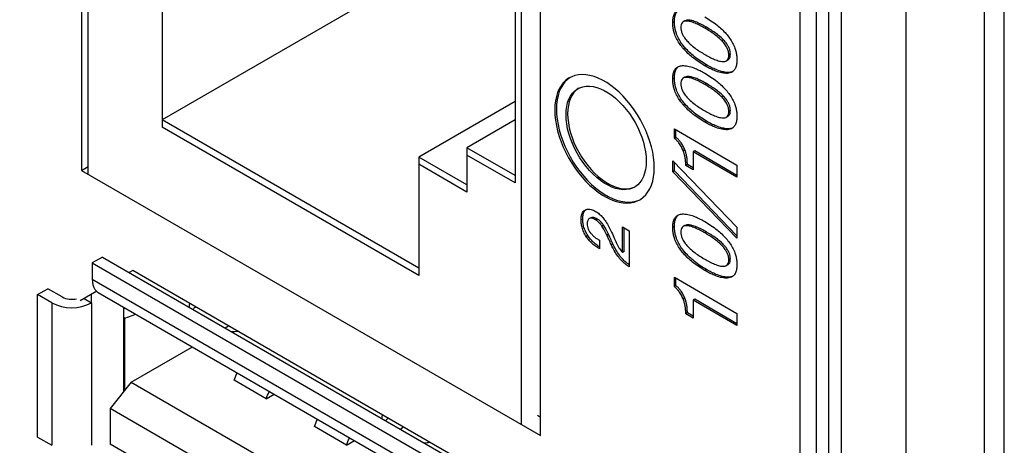
# Model space of a CAD drawing. Units: millimetres. Extents: x 17 to 410, y 7 to 290.
# Drawn here: x 310 to 331, y 61 to 71 of the extents above; entities that cross this region are included whole.
import ezdxf

# ---------------------------------------------------------------- set-up
doc = ezdxf.new("R2010")
doc.units = ezdxf.units.MM

msp = doc.modelspace()

# ---------------------------------------------------------------- linework, layer by layer
at = {"color": 7, "linetype": 'Continuous', "lineweight": 25}
for p, q in [((331.343, 50.257), (331.343, 127.124)), ((330.904, 49.645), (330.904, 126.511)), ((327.753, 47.921), (327.753, 126.237)), ((329.17, 126.235), (329.17, 47.919)), ((327.202, 50.023), (327.202, 124.9)), ((326.848, 49.819), (326.848, 124.696)), ((327.474, 49.782), (327.474, 124.728)), ((311.009, 93.421), (311.009, 67.455)), ((311.158, 67.373), (311.158, 93.335)), ((320.704, 61.862), (320.704, 87.824)), ((321.121, 61.618), (321.121, 87.584)), ((312.785, 79.181), (312.785, 68.566)), ((312.785, 79.021), (312.785, 68.406)), ((319.502, 72.444), (312.785, 68.566)), ((320.563, 71.425), (320.563, 67.342)), ((320.563, 71.264), (320.563, 67.182)), ((324.073, 70.725), (324.038, 70.705)), ((324.306, 70.746), (324.271, 70.726)), ((324.78, 70.607), (324.745, 70.586)), ((324.31, 70.153), (324.275, 70.133)), ((325.218, 69.867), (325.253, 69.887)), ((325.308, 70.012), (325.273, 69.992)), ((324.78, 69.78), (324.745, 69.759)), ((324.073, 69.485), (324.038, 69.465)), ((324.306, 69.506), (324.271, 69.486)), ((325.251, 69.61), (325.215, 69.59)), ((324.78, 69.366), (324.745, 69.346)), ((320.563, 68.974), (318.442, 67.75)), ((324.31, 68.913), (324.275, 68.892)), ((325.308, 68.772), (325.273, 68.752)), ((318.442, 65.3), (312.785, 68.566)), ((320.563, 68.566), (319.502, 67.954)), ((325.218, 68.626), (325.253, 68.647)), ((318.442, 65.14), (312.785, 68.406)), ((324.074, 68.369), (325.452, 67.573)), ((324.074, 68.162), (324.074, 68.369)), ((324.109, 68.182), (324.109, 68.349)), ((324.78, 68.539), (324.745, 68.519)), ((325.251, 68.37), (325.215, 68.35)), ((324.109, 68.182), (324.074, 68.162)), ((319.502, 67.954), (319.502, 67.138)), ((320.563, 67.342), (319.502, 67.954)), ((324.303, 67.91), (324.268, 67.889)), ((318.442, 67.75), (318.442, 65.3)), ((319.502, 67.138), (318.442, 67.75)), ((319.502, 67.794), (319.502, 66.977)), ((320.563, 67.182), (319.502, 67.794)), ((324.521, 67.883), (324.485, 67.863)), ((324.485, 67.863), (324.485, 67.47)), ((325.452, 67.305), (324.485, 67.863)), ((325.452, 67.345), (324.521, 67.883)), ((311.009, 67.455), (311.158, 67.541)), ((318.442, 67.59), (318.442, 65.14)), ((319.502, 66.977), (318.442, 67.59)), ((324.038, 67.422), (324.038, 67.666)), ((324.038, 67.666), (325.452, 66.205)), ((324.073, 67.442), (324.073, 67.63)), ((324.36, 67.583), (324.324, 67.563)), ((324.485, 67.47), (324.324, 67.563)), ((324.485, 67.511), (324.36, 67.583)), ((325.452, 67.573), (325.452, 67.305)), ((311.009, 67.455), (321.121, 61.618)), ((324.073, 67.442), (324.038, 67.422)), ((325.452, 65.961), (324.038, 67.422)), ((325.452, 66.018), (324.073, 67.442)), ((322.054, 66.384), (322.018, 66.364)), ((322.233, 66.413), (322.197, 66.393)), ((322.252, 66.42), (322.217, 66.4)), ((322.252, 66.42), (322.233, 66.413)), ((322.373, 66.388), (322.338, 66.367)), ((322.514, 66.249), (322.479, 66.228)), ((322.931, 66.211), (323.079, 66.126)), ((322.931, 65.65), (322.931, 66.211)), ((322.966, 65.67), (322.966, 66.191)), ((324.073, 66.219), (324.038, 66.198)), ((324.306, 66.24), (324.271, 66.22)), ((325.452, 66.205), (325.452, 65.961)), ((322.168, 66.02), (322.133, 66)), ((322.622, 66.052), (322.586, 66.032)), ((323.079, 66.126), (323.079, 65.335)), ((324.78, 66.1), (324.745, 66.08)), ((322.422, 65.916), (322.422, 65.73)), ((322.717, 65.84), (322.682, 65.819)), ((311.474, 65.547), (311.249, 65.417)), ((311.474, 65.547), (319.403, 60.969)), ((322.966, 65.67), (322.931, 65.65)), ((324.31, 65.647), (324.275, 65.626)), ((311.249, 65.417), (311.249, 65.054)), ((311.249, 65.417), (319.178, 60.84)), ((325.218, 65.36), (325.253, 65.381)), ((325.308, 65.506), (325.273, 65.485)), ((312.141, 65.251), (312.064, 65.206)), ((312.141, 65.251), (312.064, 65.206)), ((320.272, 60.556), (312.141, 65.251)), ((324.074, 65.103), (325.452, 64.307)), ((324.074, 64.896), (324.074, 65.103)), ((324.109, 64.916), (324.109, 65.082)), ((324.78, 65.273), (324.745, 65.253)), ((325.251, 65.104), (325.215, 65.083)), ((319.178, 60.476), (311.249, 65.054)), ((324.109, 64.916), (324.074, 64.896)), ((310.043, 64.721), (310.268, 64.851)), ((310.358, 64.539), (310.043, 64.721)), ((310.043, 61.585), (310.043, 64.721)), ((310.583, 64.669), (310.268, 64.851)), ((311.349, 64.793), (310.984, 64.583)), ((311.235, 64.539), (311.235, 64.727)), ((311.377, 64.77), (319.308, 60.192)), ((310.358, 64.539), (310.358, 61.404)), ((311.072, 64.633), (311.235, 64.539)), ((311.235, 64.539), (311.235, 61.404)), ((311.942, 64.196), (311.942, 64.444)), ((324.303, 64.643), (324.268, 64.623)), ((324.521, 64.617), (324.485, 64.596)), ((324.485, 64.596), (324.485, 64.204)), ((325.452, 64.038), (324.485, 64.596)), ((325.452, 64.079), (324.521, 64.617)), ((311.942, 64.411), (311.977, 64.424)), ((311.966, 64.204), (312.206, 64.292)), ((324.36, 64.317), (324.324, 64.297)), ((324.485, 64.204), (324.324, 64.297)), ((324.485, 64.244), (324.36, 64.317)), ((325.452, 64.307), (325.452, 64.038)), ((311.948, 64.198), (311.942, 64.196)), ((311.962, 64.202), (311.948, 64.198)), ((311.966, 64.204), (311.962, 64.202)), ((314.177, 63.987), (314.253, 64.031)), ((312.108, 62.792), (313.456, 63.57)), ((312.108, 62.792), (311.643, 62.214)), ((312.108, 62.792), (319.888, 58.301)), ((315.083, 62.428), (314.376, 62.836)), ((315.083, 62.428), (315.259, 62.529)), ((319.492, 57.682), (311.643, 62.214)), ((311.643, 62.214), (311.643, 61.43)), ((321.055, 62.064), (321.121, 62.026)), ((316.85, 61.407), (316.143, 61.815)), ((318.042, 61.756), (318.098, 61.811)), ((310.043, 61.585), (310.358, 61.404)), ((319.492, 56.899), (311.643, 61.43)), ((316.85, 61.407), (317.026, 61.509))]:
    msp.add_line(p, q, dxfattribs=at)
at = {"color": 8, "linetype": 'Continuous', "lineweight": 25}
for p, q in [((311.966, 64.204), (311.942, 64.221)), ((311.942, 62.586), (311.942, 64.196)), ((311.966, 62.616), (311.966, 64.204))]:
    msp.add_line(p, q, dxfattribs=at)
at = {"color": 7, "linetype": 'Continuous', "lineweight": 25, "flags": 128}
for points in [[(323.631, 67.518), (323.627, 67.627), (323.615, 67.741), (323.596, 67.857), (323.568, 67.975), (323.534, 68.095), (323.492, 68.215), (323.443, 68.335), (323.388, 68.453), (323.326, 68.569), (323.259, 68.682), (323.187, 68.792), (323.11, 68.896), (323.028, 68.996), (322.944, 69.089), (322.856, 69.175), (322.766, 69.254), (322.674, 69.325), (322.582, 69.388), (322.489, 69.442), (322.396, 69.486), (322.304, 69.521), (322.214, 69.546), (322.126, 69.561), (322.042, 69.565), (321.96, 69.56), (321.883, 69.544), (321.811, 69.518), (321.744, 69.483), (321.682, 69.438), (321.627, 69.383), (321.578, 69.32), (321.536, 69.248), (321.502, 69.168), (321.474, 69.081), (321.455, 68.988), (321.443, 68.888), (321.439, 68.783), (321.443, 68.673), (321.455, 68.56), (321.474, 68.444), (321.502, 68.325), (321.536, 68.205), (321.578, 68.085), (321.627, 67.966), (321.682, 67.847), (321.744, 67.731), (321.811, 67.618), (321.883, 67.509), (321.96, 67.404), (322.042, 67.305), (322.126, 67.212), (322.214, 67.125), (322.304, 67.046), (322.396, 66.975), (322.489, 66.913), (322.582, 66.859), (322.674, 66.814), (322.766, 66.78), (322.856, 66.755), (322.944, 66.74), (323.028, 66.735), (323.11, 66.741), (323.187, 66.756), (323.259, 66.782), (323.326, 66.818), (323.388, 66.863), (323.443, 66.917), (323.492, 66.981), (323.534, 67.052), (323.568, 67.132), (323.596, 67.219), (323.615, 67.313), (323.627, 67.412), (323.631, 67.518)], [(321.778, 69.502), (321.718, 69.458), (321.662, 69.404), (321.614, 69.34), (321.572, 69.269), (321.537, 69.189), (321.51, 69.102), (321.49, 69.008), (321.478, 68.908), (321.474, 68.803), (321.478, 68.694), (321.49, 68.58), (321.51, 68.464), (321.537, 68.346), (321.572, 68.226), (321.614, 68.106), (321.662, 67.986), (321.718, 67.868), (321.779, 67.752), (321.846, 67.639), (321.919, 67.529), (321.996, 67.425), (322.077, 67.325), (322.162, 67.232), (322.249, 67.146), (322.34, 67.067), (322.431, 66.996), (322.524, 66.933), (322.617, 66.879), (322.71, 66.835), (322.801, 66.8), (322.891, 66.775), (322.979, 66.76), (323.064, 66.756), (323.145, 66.761), (323.222, 66.777), (323.295, 66.803), (323.327, 66.818)], [(323.454, 67.66), (323.45, 67.566), (323.438, 67.476), (323.418, 67.394), (323.391, 67.318), (323.356, 67.249), (323.314, 67.19), (323.265, 67.139), (323.21, 67.097), (323.149, 67.065), (323.083, 67.043), (323.012, 67.032), (322.938, 67.03), (322.86, 67.039), (322.779, 67.058), (322.696, 67.088), (322.612, 67.127), (322.528, 67.175), (322.445, 67.233), (322.362, 67.299), (322.281, 67.373), (322.203, 67.454), (322.128, 67.542), (322.058, 67.635), (321.992, 67.733), (321.931, 67.836), (321.876, 67.941), (321.827, 68.048), (321.785, 68.156), (321.75, 68.265), (321.722, 68.373), (321.703, 68.479), (321.691, 68.582), (321.687, 68.681), (321.691, 68.776), (321.703, 68.865), (321.722, 68.948), (321.75, 69.024), (321.785, 69.092), (321.827, 69.152), (321.876, 69.203), (321.931, 69.244), (321.992, 69.276), (322.058, 69.298), (322.128, 69.31), (322.203, 69.311), (322.281, 69.302), (322.362, 69.283), (322.445, 69.254), (322.528, 69.214), (322.612, 69.166), (322.696, 69.108), (322.779, 69.042), (322.86, 68.968), (322.938, 68.887), (323.012, 68.799), (323.083, 68.706), (323.149, 68.608), (323.21, 68.506), (323.265, 68.401), (323.314, 68.293), (323.356, 68.185), (323.391, 68.076), (323.418, 67.969), (323.438, 67.863), (323.45, 67.76), (323.454, 67.66)], [(321.963, 69.263), (321.911, 69.223), (321.862, 69.172), (321.82, 69.112), (321.785, 69.044), (321.758, 68.968), (321.738, 68.885), (321.726, 68.796), (321.722, 68.701), (321.726, 68.602), (321.738, 68.499), (321.758, 68.393), (321.785, 68.285), (321.82, 68.177), (321.862, 68.068), (321.911, 67.961), (321.966, 67.856), (322.027, 67.754), (322.093, 67.656), (322.164, 67.562), (322.239, 67.475), (322.317, 67.393), (322.397, 67.319), (322.48, 67.253), (322.564, 67.196), (322.648, 67.147), (322.732, 67.108), (322.814, 67.079), (322.895, 67.06), (322.973, 67.051), (323.048, 67.052), (323.118, 67.064), (323.185, 67.086), (323.213, 67.099)]]:
    msp.add_lwpolyline(points, dxfattribs=at)
at = {"color": 7, "linetype": 'Continuous', "lineweight": 25}
for centre, radius, start, end in [((310.797, 65.084), 0.467, 242.7011, 283.1207), ((310.796, 65.381), 0.949, 242.4914, 297.5086)]:
    msp.add_arc(centre, radius, start, end, dxfattribs=at)
for points, knots in [([(324.038, 70.705), (324.039, 70.738), (324.042, 70.805), (324.067, 70.889), (324.113, 70.957), (324.184, 70.998), (324.244, 71.002), (324.275, 71.004)], [0, 0, 0, 0, 0.186791, 0.373503, 0.560119, 0.779938, 1, 1, 1, 1]), ([(324.073, 70.725), (324.075, 70.759), (324.077, 70.825), (324.102, 70.909), (324.139, 70.968), (324.174, 70.985), (324.187, 70.992)], [0, 0, 0, 0, 0.276506, 0.552896, 0.829143, 1, 1, 1, 1]), ([(324.31, 70.153), (324.284, 70.184), (324.232, 70.247), (324.166, 70.353), (324.119, 70.459), (324.091, 70.557), (324.076, 70.644), (324.074, 70.698), (324.073, 70.725)], [0, 0, 0, 0, 0.186715, 0.373293, 0.559809, 0.706498, 0.853232, 1, 1, 1, 1]), ([(324.745, 70.586), (324.709, 70.606), (324.637, 70.647), (324.529, 70.697), (324.432, 70.732), (324.347, 70.746), (324.285, 70.738), (324.243, 70.707), (324.221, 70.662), (324.218, 70.622), (324.217, 70.602)], [0, 0, 0, 0, 0.166869, 0.333719, 0.5005, 0.625535, 0.750364, 0.833602, 0.916779, 1, 1, 1, 1]), ([(324.78, 70.607), (324.744, 70.627), (324.672, 70.667), (324.565, 70.718), (324.467, 70.753), (324.383, 70.765), (324.33, 70.763), (324.31, 70.747), (324.306, 70.746)], [0, 0, 0, 0, 0.216567, 0.433109, 0.649563, 0.811837, 0.973843, 1, 1, 1, 1]), ([(324.745, 70.834), (324.79, 70.807), (324.88, 70.753), (325.005, 70.662), (325.118, 70.566), (325.183, 70.496), (325.215, 70.461)], [0, 0, 0, 0, 0.28007, 0.560075, 0.780062, 1, 1, 1, 1]), ([(324.275, 70.133), (324.249, 70.164), (324.197, 70.226), (324.131, 70.333), (324.083, 70.439), (324.055, 70.536), (324.04, 70.623), (324.039, 70.678), (324.038, 70.705)], [0, 0, 0, 0, 0.186715, 0.373293, 0.559809, 0.706498, 0.853232, 1, 1, 1, 1]), ([(324.217, 70.602), (324.218, 70.58), (324.221, 70.537), (324.243, 70.466), (324.285, 70.387), (324.347, 70.307), (324.432, 70.223), (324.529, 70.145), (324.637, 70.071), (324.709, 70.029), (324.745, 70.007)], [0, 0, 0, 0, 0.083223, 0.166421, 0.249673, 0.374491, 0.499536, 0.666304, 0.833142, 1, 1, 1, 1]), ([(325.273, 69.992), (325.272, 70.013), (325.27, 70.056), (325.247, 70.127), (325.205, 70.207), (325.143, 70.287), (325.058, 70.37), (324.961, 70.448), (324.853, 70.522), (324.781, 70.565), (324.745, 70.586)], [0, 0, 0, 0, 0.083257, 0.166443, 0.249689, 0.374498, 0.499528, 0.666303, 0.833142, 1, 1, 1, 1]), ([(325.308, 70.012), (325.307, 70.034), (325.305, 70.077), (325.282, 70.148), (325.241, 70.227), (325.178, 70.307), (325.093, 70.391), (324.996, 70.469), (324.888, 70.543), (324.816, 70.585), (324.78, 70.607)], [0, 0, 0, 0, 0.083257, 0.166443, 0.249689, 0.374498, 0.499528, 0.666303, 0.833142, 1, 1, 1, 1]), ([(325.215, 70.461), (325.241, 70.43), (325.293, 70.367), (325.359, 70.26), (325.406, 70.155), (325.435, 70.057), (325.45, 69.97), (325.451, 69.916), (325.452, 69.889)], [0, 0, 0, 0, 0.186719, 0.373303, 0.5598, 0.706492, 0.853229, 1, 1, 1, 1]), ([(324.745, 69.759), (324.7, 69.786), (324.61, 69.84), (324.485, 69.932), (324.372, 70.028), (324.307, 70.098), (324.275, 70.133)], [0, 0, 0, 0, 0.28007, 0.560075, 0.780062, 1, 1, 1, 1]), ([(324.78, 69.78), (324.735, 69.807), (324.645, 69.861), (324.521, 69.952), (324.408, 70.048), (324.343, 70.118), (324.31, 70.153)], [0, 0, 0, 0, 0.28007, 0.560075, 0.780062, 1, 1, 1, 1]), ([(324.745, 70.007), (324.781, 69.987), (324.853, 69.947), (324.961, 69.896), (325.049, 69.865), (325.118, 69.852), (325.166, 69.85), (325.211, 69.86), (325.247, 69.887), (325.27, 69.931), (325.272, 69.972), (325.273, 69.992)], [0, 0, 0, 0, 0.166802, 0.333585, 0.5003, 0.583698, 0.667042, 0.750344, 0.83358, 0.916764, 1, 1, 1, 1]), ([(325.452, 69.889), (325.451, 69.855), (325.448, 69.789), (325.423, 69.704), (325.383, 69.645), (325.331, 69.61), (325.277, 69.592), (325.236, 69.59), (325.215, 69.59)], [0, 0, 0, 0, 0.186667, 0.373254, 0.55977, 0.706469, 0.853215, 1, 1, 1, 1]), ([(325.253, 69.887), (325.262, 69.895), (325.284, 69.909), (325.305, 69.952), (325.307, 69.992), (325.308, 70.012)], [0, 0, 0, 0, 0.284576, 0.642175, 1, 1, 1, 1]), ([(324.038, 69.465), (324.039, 69.498), (324.042, 69.564), (324.067, 69.649), (324.113, 69.716), (324.184, 69.758), (324.244, 69.761), (324.275, 69.763)], [0, 0, 0, 0, 0.186791, 0.373503, 0.560119, 0.779938, 1, 1, 1, 1]), ([(324.073, 69.485), (324.075, 69.518), (324.077, 69.585), (324.102, 69.668), (324.139, 69.728), (324.174, 69.745), (324.187, 69.751)], [0, 0, 0, 0, 0.2765056, 0.5528959, 0.8291428, 1, 1, 1, 1]), ([(324.275, 69.763), (324.316, 69.759), (324.4, 69.751), (324.524, 69.706), (324.639, 69.653), (324.71, 69.614), (324.745, 69.594)], [0, 0, 0, 0, 0.279834, 0.559815, 0.779908, 1, 1, 1, 1]), ([(325.215, 69.59), (325.174, 69.594), (325.09, 69.602), (324.966, 69.647), (324.851, 69.7), (324.78, 69.739), (324.745, 69.759)], [0, 0, 0, 0, 0.279834, 0.559815, 0.779908, 1, 1, 1, 1]), ([(325.251, 69.61), (325.209, 69.614), (325.126, 69.622), (325.002, 69.667), (324.887, 69.72), (324.816, 69.76), (324.78, 69.78)], [0, 0, 0, 0, 0.279834, 0.559815, 0.779908, 1, 1, 1, 1]), ([(324.275, 68.892), (324.249, 68.924), (324.197, 68.986), (324.131, 69.093), (324.083, 69.198), (324.055, 69.296), (324.04, 69.383), (324.039, 69.437), (324.038, 69.465)], [0, 0, 0, 0, 0.186715, 0.373293, 0.559809, 0.706498, 0.853232, 1, 1, 1, 1]), ([(324.31, 68.913), (324.284, 68.944), (324.232, 69.006), (324.166, 69.113), (324.119, 69.219), (324.091, 69.316), (324.076, 69.404), (324.074, 69.458), (324.073, 69.485)], [0, 0, 0, 0, 0.186715, 0.373293, 0.559809, 0.706498, 0.853232, 1, 1, 1, 1]), ([(324.745, 69.346), (324.709, 69.366), (324.637, 69.406), (324.529, 69.457), (324.432, 69.491), (324.347, 69.506), (324.285, 69.498), (324.243, 69.467), (324.221, 69.421), (324.218, 69.381), (324.217, 69.361)], [0, 0, 0, 0, 0.166869, 0.333719, 0.5005, 0.625535, 0.750364, 0.833602, 0.916779, 1, 1, 1, 1]), ([(324.78, 69.366), (324.744, 69.386), (324.672, 69.427), (324.565, 69.477), (324.467, 69.512), (324.383, 69.525), (324.33, 69.523), (324.31, 69.507), (324.306, 69.506)], [0, 0, 0, 0, 0.216567, 0.433109, 0.649563, 0.811837, 0.973843, 1, 1, 1, 1]), ([(324.745, 69.594), (324.79, 69.567), (324.88, 69.513), (325.005, 69.422), (325.118, 69.325), (325.183, 69.255), (325.215, 69.22)], [0, 0, 0, 0, 0.28007, 0.560075, 0.780062, 1, 1, 1, 1]), ([(325.354, 69.629), (325.34, 69.623), (325.308, 69.611), (325.271, 69.611), (325.251, 69.61)], [0, 0, 0, 0, 0.440397, 1, 1, 1, 1]), ([(324.217, 69.361), (324.218, 69.34), (324.221, 69.297), (324.243, 69.226), (324.285, 69.146), (324.347, 69.066), (324.432, 68.983), (324.529, 68.905), (324.637, 68.831), (324.709, 68.788), (324.745, 68.767)], [0, 0, 0, 0, 0.0832229, 0.1664213, 0.2496728, 0.3744907, 0.4995364, 0.6663035, 0.8331418, 1, 1, 1, 1]), ([(325.273, 68.752), (325.272, 68.773), (325.27, 68.816), (325.247, 68.887), (325.205, 68.966), (325.143, 69.046), (325.058, 69.13), (324.961, 69.208), (324.853, 69.282), (324.781, 69.324), (324.745, 69.346)], [0, 0, 0, 0, 0.083257, 0.166443, 0.249689, 0.374498, 0.499528, 0.666303, 0.833142, 1, 1, 1, 1]), ([(325.308, 68.772), (325.307, 68.793), (325.305, 68.836), (325.282, 68.907), (325.241, 68.987), (325.178, 69.067), (325.093, 69.151), (324.996, 69.228), (324.888, 69.302), (324.816, 69.345), (324.78, 69.366)], [0, 0, 0, 0, 0.083257, 0.166443, 0.249689, 0.374498, 0.499528, 0.666303, 0.833142, 1, 1, 1, 1]), ([(325.215, 69.22), (325.241, 69.189), (325.293, 69.127), (325.359, 69.02), (325.406, 68.915), (325.435, 68.817), (325.45, 68.73), (325.451, 68.675), (325.452, 68.648)], [0, 0, 0, 0, 0.186719, 0.373303, 0.5598, 0.706492, 0.853229, 1, 1, 1, 1]), ([(324.745, 68.519), (324.7, 68.546), (324.61, 68.6), (324.485, 68.691), (324.372, 68.787), (324.307, 68.857), (324.275, 68.892)], [0, 0, 0, 0, 0.28007, 0.560075, 0.780062, 1, 1, 1, 1]), ([(324.78, 68.539), (324.735, 68.566), (324.645, 68.621), (324.521, 68.712), (324.408, 68.808), (324.343, 68.878), (324.31, 68.913)], [0, 0, 0, 0, 0.28007, 0.560075, 0.780062, 1, 1, 1, 1]), ([(325.253, 68.647), (325.262, 68.654), (325.284, 68.669), (325.305, 68.712), (325.307, 68.752), (325.308, 68.772)], [0, 0, 0, 0, 0.284576, 0.642175, 1, 1, 1, 1]), ([(324.745, 68.767), (324.781, 68.747), (324.853, 68.706), (324.961, 68.656), (325.049, 68.624), (325.118, 68.611), (325.166, 68.61), (325.211, 68.619), (325.247, 68.646), (325.27, 68.691), (325.272, 68.731), (325.273, 68.752)], [0, 0, 0, 0, 0.166802, 0.333585, 0.5003, 0.583698, 0.667042, 0.750344, 0.83358, 0.916764, 1, 1, 1, 1]), ([(325.452, 68.648), (325.451, 68.615), (325.448, 68.549), (325.423, 68.464), (325.383, 68.405), (325.331, 68.369), (325.277, 68.351), (325.236, 68.35), (325.215, 68.35)], [0, 0, 0, 0, 0.1866671, 0.3732545, 0.5597701, 0.7064691, 0.8532148, 1, 1, 1, 1]), ([(325.215, 68.35), (325.174, 68.353), (325.09, 68.361), (324.966, 68.406), (324.851, 68.46), (324.78, 68.499), (324.745, 68.519)], [0, 0, 0, 0, 0.279834, 0.559815, 0.779908, 1, 1, 1, 1]), ([(325.251, 68.37), (325.209, 68.374), (325.126, 68.382), (325.002, 68.427), (324.887, 68.48), (324.816, 68.52), (324.78, 68.539)], [0, 0, 0, 0, 0.279834, 0.559815, 0.779908, 1, 1, 1, 1]), ([(325.354, 68.388), (325.34, 68.383), (325.308, 68.371), (325.271, 68.37), (325.251, 68.37)], [0, 0, 0, 0, 0.440397, 1, 1, 1, 1]), ([(324.268, 67.889), (324.255, 67.919), (324.23, 67.978), (324.18, 68.055), (324.127, 68.117), (324.091, 68.147), (324.074, 68.162)], [0, 0, 0, 0, 0.279995, 0.559739, 0.779858, 1, 1, 1, 1]), ([(324.303, 67.91), (324.291, 67.939), (324.265, 67.999), (324.215, 68.075), (324.162, 68.138), (324.127, 68.167), (324.109, 68.182)], [0, 0, 0, 0, 0.279995, 0.559739, 0.779858, 1, 1, 1, 1]), ([(324.36, 67.583), (324.359, 67.612), (324.359, 67.669), (324.347, 67.754), (324.33, 67.835), (324.312, 67.885), (324.303, 67.91)], [0, 0, 0, 0, 0.280058, 0.560031, 0.780023, 1, 1, 1, 1]), ([(324.324, 67.563), (324.324, 67.591), (324.323, 67.649), (324.312, 67.734), (324.294, 67.814), (324.277, 67.864), (324.268, 67.889)], [0, 0, 0, 0, 0.280058, 0.560031, 0.780023, 1, 1, 1, 1]), ([(293.265, 67.165), (293.531, 67.005), (294.057, 66.689), (294.834, 66.223), (295.589, 65.771), (296.322, 65.333), (297.033, 64.909), (297.761, 64.476), (298.502, 64.036), (299.255, 63.589), (299.976, 63.162), (300.643, 62.767), (301.258, 62.404), (301.824, 62.07), (302.364, 61.751), (302.879, 61.447), (303.37, 61.158), (303.836, 60.884), (304.277, 60.624), (304.686, 60.383), (305.065, 60.16), (305.415, 59.955), (305.742, 59.763), (306.046, 59.584), (306.328, 59.418), (306.583, 59.268), (306.816, 59.132), (307.035, 59.003), (307.253, 58.875), (307.473, 58.746), (307.849, 58.525), (308.388, 58.209), (309.097, 57.793), (309.781, 57.392), (310.435, 57.008), (311.057, 56.643), (311.605, 56.321), (312.077, 56.045), (312.473, 55.812), (312.889, 55.568), (313.332, 55.308), (313.803, 55.031), (314.304, 54.737), (314.83, 54.428), (315.382, 54.103), (315.961, 53.763), (316.565, 53.408), (317.195, 53.037), (317.851, 52.65), (318.532, 52.248), (319.24, 51.83), (319.973, 51.397), (320.732, 50.947), (321.517, 50.482), (322.356, 49.985), (323.25, 49.453), (324.202, 48.885), (325.184, 48.298), (326.197, 47.692), (326.883, 47.28), (327.23, 47.071)], [0, 0, 0, 0, 0.023624, 0.046584, 0.068881, 0.090516, 0.111487, 0.131795, 0.154878, 0.17704, 0.198282, 0.218602, 0.235966, 0.252597, 0.268493, 0.283654, 0.298082, 0.311775, 0.324734, 0.336958, 0.347895, 0.358168, 0.367778, 0.376725, 0.385009, 0.39263, 0.399208, 0.405524, 0.411925, 0.418413, 0.424987, 0.445061, 0.465897, 0.487495, 0.505282, 0.523554, 0.542312, 0.553594, 0.565115, 0.5773, 0.59022, 0.604161, 0.618866, 0.634337, 0.650572, 0.667571, 0.685336, 0.703865, 0.723159, 0.743218, 0.764041, 0.785629, 0.807981, 0.831099, 0.854981, 0.882134, 0.910213, 0.939216, 0.969146, 1, 1, 1, 1]), ([(322.129, 66.594), (322.146, 66.598), (322.18, 66.606), (322.236, 66.598), (322.289, 66.58), (322.322, 66.562), (322.339, 66.553)], [0, 0, 0, 0, 0.279924, 0.559815, 0.779922, 1, 1, 1, 1]), ([(322.018, 66.364), (322.019, 66.394), (322.022, 66.455), (322.045, 66.525), (322.081, 66.573), (322.113, 66.587), (322.129, 66.594)], [0, 0, 0, 0, 0.280137, 0.560022, 0.779994, 1, 1, 1, 1]), ([(322.054, 66.384), (322.055, 66.414), (322.057, 66.475), (322.08, 66.546), (322.107, 66.576), (322.119, 66.589)], [0, 0, 0, 0, 0.360364, 0.720402, 1, 1, 1, 1]), ([(322.168, 66.02), (322.148, 66.053), (322.108, 66.12), (322.074, 66.219), (322.056, 66.308), (322.054, 66.359), (322.054, 66.384)], [0, 0, 0, 0, 0.279859, 0.559597, 0.779744, 1, 1, 1, 1]), ([(322.217, 66.4), (322.205, 66.396), (322.182, 66.387), (322.163, 66.353), (322.154, 66.315), (322.153, 66.288), (322.152, 66.275)], [0, 0, 0, 0, 0.279598, 0.559275, 0.779557, 1, 1, 1, 1]), ([(322.338, 66.367), (322.314, 66.38), (322.271, 66.403), (322.233, 66.401), (322.217, 66.4)], [0, 0, 0, 0, 0.560082, 1, 1, 1, 1]), ([(322.373, 66.388), (322.349, 66.401), (322.306, 66.424), (322.269, 66.421), (322.252, 66.42)], [0, 0, 0, 0, 0.560082, 1, 1, 1, 1]), ([(322.339, 66.553), (322.366, 66.535), (322.42, 66.499), (322.495, 66.42), (322.567, 66.324), (322.633, 66.214), (322.671, 66.134), (322.691, 66.094)], [0, 0, 0, 0, 0.186474, 0.373042, 0.559717, 0.779814, 1, 1, 1, 1]), ([(322.514, 66.249), (322.502, 66.265), (322.479, 66.296), (322.432, 66.347), (322.396, 66.372), (322.373, 66.388)], [0, 0, 0, 0, 0.280249, 0.560546, 1, 1, 1, 1]), ([(324.038, 66.198), (324.039, 66.232), (324.042, 66.298), (324.067, 66.383), (324.113, 66.45), (324.184, 66.492), (324.244, 66.495), (324.275, 66.497)], [0, 0, 0, 0, 0.186791, 0.373503, 0.560119, 0.779938, 1, 1, 1, 1]), ([(324.073, 66.219), (324.075, 66.252), (324.077, 66.319), (324.102, 66.402), (324.139, 66.461), (324.174, 66.479), (324.187, 66.485)], [0, 0, 0, 0, 0.2765056, 0.5528959, 0.8291428, 1, 1, 1, 1]), ([(324.275, 66.497), (324.316, 66.493), (324.4, 66.485), (324.524, 66.44), (324.639, 66.387), (324.71, 66.347), (324.745, 66.328)], [0, 0, 0, 0, 0.2798343, 0.559815, 0.7799078, 1, 1, 1, 1]), ([(322.133, 66), (322.113, 66.033), (322.073, 66.099), (322.038, 66.199), (322.021, 66.288), (322.019, 66.338), (322.018, 66.364)], [0, 0, 0, 0, 0.279859, 0.559597, 0.779744, 1, 1, 1, 1]), ([(322.152, 66.275), (322.153, 66.257), (322.155, 66.221), (322.174, 66.161), (322.206, 66.105), (322.249, 66.05), (322.302, 66), (322.361, 65.954), (322.402, 65.929), (322.422, 65.916)], [0, 0, 0, 0, 0.124962, 0.249709, 0.374482, 0.499471, 0.666171, 0.83306, 1, 1, 1, 1]), ([(322.479, 66.228), (322.467, 66.244), (322.443, 66.276), (322.397, 66.327), (322.36, 66.352), (322.338, 66.367)], [0, 0, 0, 0, 0.280249, 0.560546, 1, 1, 1, 1]), ([(322.586, 66.032), (322.569, 66.07), (322.536, 66.137), (322.496, 66.2), (322.479, 66.228)], [0, 0, 0, 0, 0.56011, 1, 1, 1, 1]), ([(322.622, 66.052), (322.604, 66.09), (322.572, 66.158), (322.532, 66.221), (322.514, 66.249)], [0, 0, 0, 0, 0.56011, 1, 1, 1, 1]), ([(324.275, 65.626), (324.249, 65.657), (324.197, 65.72), (324.131, 65.827), (324.083, 65.932), (324.055, 66.03), (324.04, 66.117), (324.039, 66.171), (324.038, 66.198)], [0, 0, 0, 0, 0.186715, 0.373293, 0.559809, 0.706498, 0.853232, 1, 1, 1, 1]), ([(324.31, 65.647), (324.284, 65.678), (324.232, 65.74), (324.166, 65.847), (324.119, 65.952), (324.091, 66.05), (324.076, 66.137), (324.074, 66.192), (324.073, 66.219)], [0, 0, 0, 0, 0.186715, 0.373293, 0.559809, 0.706498, 0.853232, 1, 1, 1, 1]), ([(324.745, 66.08), (324.709, 66.1), (324.637, 66.14), (324.529, 66.191), (324.432, 66.225), (324.347, 66.24), (324.285, 66.232), (324.243, 66.2), (324.221, 66.155), (324.218, 66.115), (324.217, 66.095)], [0, 0, 0, 0, 0.166869, 0.333719, 0.5005, 0.625535, 0.750364, 0.833602, 0.916779, 1, 1, 1, 1]), ([(324.78, 66.1), (324.744, 66.12), (324.672, 66.161), (324.565, 66.211), (324.467, 66.246), (324.383, 66.259), (324.33, 66.257), (324.31, 66.241), (324.306, 66.24)], [0, 0, 0, 0, 0.216567, 0.433109, 0.649563, 0.811837, 0.973843, 1, 1, 1, 1]), ([(324.745, 66.328), (324.79, 66.301), (324.88, 66.247), (325.005, 66.155), (325.118, 66.059), (325.183, 65.989), (325.215, 65.954)], [0, 0, 0, 0, 0.28007, 0.560075, 0.780062, 1, 1, 1, 1]), ([(322.422, 65.73), (322.393, 65.748), (322.335, 65.783), (322.257, 65.849), (322.188, 65.922), (322.151, 65.974), (322.133, 66)], [0, 0, 0, 0, 0.2801172, 0.5600957, 0.7800653, 1, 1, 1, 1]), ([(322.422, 65.774), (322.405, 65.784), (322.359, 65.813), (322.292, 65.87), (322.223, 65.942), (322.187, 65.994), (322.168, 66.02)], [0, 0, 0, 0, 0.186439, 0.502851, 0.751445, 1, 1, 1, 1]), ([(322.682, 65.819), (322.664, 65.859), (322.633, 65.93), (322.601, 66.001), (322.586, 66.032)], [0, 0, 0, 0, 0.56, 1, 1, 1, 1]), ([(322.717, 65.84), (322.7, 65.879), (322.668, 65.95), (322.636, 66.021), (322.622, 66.052)], [0, 0, 0, 0, 0.56, 1, 1, 1, 1]), ([(322.691, 66.094), (322.713, 66.046), (322.751, 65.96), (322.79, 65.874), (322.807, 65.836)], [0, 0, 0, 0, 0.56, 1, 1, 1, 1]), ([(324.217, 66.095), (324.218, 66.074), (324.221, 66.031), (324.243, 65.96), (324.285, 65.88), (324.347, 65.8), (324.432, 65.717), (324.529, 65.639), (324.637, 65.565), (324.709, 65.522), (324.745, 65.501)], [0, 0, 0, 0, 0.083223, 0.166421, 0.249673, 0.374491, 0.499536, 0.666304, 0.833142, 1, 1, 1, 1]), ([(325.273, 65.485), (325.272, 65.507), (325.27, 65.55), (325.247, 65.621), (325.205, 65.7), (325.143, 65.78), (325.058, 65.864), (324.961, 65.942), (324.853, 66.016), (324.781, 66.058), (324.745, 66.08)], [0, 0, 0, 0, 0.0832575, 0.1664433, 0.2496888, 0.3744979, 0.4995285, 0.6663031, 0.8331421, 1, 1, 1, 1]), ([(325.308, 65.506), (325.307, 65.527), (325.305, 65.57), (325.282, 65.641), (325.241, 65.721), (325.178, 65.8), (325.093, 65.884), (324.996, 65.962), (324.888, 66.036), (324.816, 66.079), (324.78, 66.1)], [0, 0, 0, 0, 0.0832575, 0.1664433, 0.2496888, 0.3744979, 0.4995285, 0.6663031, 0.8331421, 1, 1, 1, 1]), ([(325.215, 65.954), (325.241, 65.923), (325.293, 65.861), (325.359, 65.754), (325.406, 65.648), (325.435, 65.551), (325.45, 65.463), (325.451, 65.409), (325.452, 65.382)], [0, 0, 0, 0, 0.186719, 0.373303, 0.5598, 0.706492, 0.853229, 1, 1, 1, 1]), ([(323.079, 65.335), (323.049, 65.354), (322.991, 65.392), (322.905, 65.471), (322.823, 65.57), (322.746, 65.687), (322.704, 65.775), (322.682, 65.819)], [0, 0, 0, 0, 0.1866825, 0.3733119, 0.5599528, 0.7799118, 1, 1, 1, 1]), ([(323.079, 65.38), (323.061, 65.391), (323.014, 65.422), (322.941, 65.492), (322.858, 65.59), (322.782, 65.708), (322.739, 65.796), (322.717, 65.84)], [0, 0, 0, 0, 0.120497, 0.322314, 0.524143, 0.762002, 1, 1, 1, 1]), ([(322.807, 65.836), (322.827, 65.798), (322.855, 65.746), (322.898, 65.684), (322.92, 65.661), (322.931, 65.65)], [0, 0, 0, 0, 0.559863, 0.780005, 1, 1, 1, 1]), ([(324.745, 65.253), (324.7, 65.28), (324.61, 65.334), (324.485, 65.425), (324.372, 65.521), (324.307, 65.591), (324.275, 65.626)], [0, 0, 0, 0, 0.28007, 0.560075, 0.780062, 1, 1, 1, 1]), ([(324.78, 65.273), (324.735, 65.3), (324.645, 65.354), (324.521, 65.445), (324.408, 65.542), (324.343, 65.612), (324.31, 65.647)], [0, 0, 0, 0, 0.28007, 0.560075, 0.780062, 1, 1, 1, 1]), ([(324.745, 65.501), (324.781, 65.481), (324.853, 65.44), (324.961, 65.39), (325.049, 65.358), (325.118, 65.345), (325.166, 65.343), (325.211, 65.353), (325.247, 65.38), (325.27, 65.425), (325.272, 65.465), (325.273, 65.485)], [0, 0, 0, 0, 0.166802, 0.333585, 0.5003, 0.583698, 0.667042, 0.750344, 0.83358, 0.916764, 1, 1, 1, 1]), ([(325.452, 65.382), (325.451, 65.349), (325.448, 65.282), (325.423, 65.198), (325.383, 65.138), (325.331, 65.103), (325.277, 65.085), (325.236, 65.084), (325.215, 65.083)], [0, 0, 0, 0, 0.186667, 0.373254, 0.55977, 0.706469, 0.853215, 1, 1, 1, 1]), ([(325.253, 65.381), (325.262, 65.388), (325.284, 65.403), (325.305, 65.445), (325.307, 65.486), (325.308, 65.506)], [0, 0, 0, 0, 0.284576, 0.642175, 1, 1, 1, 1]), ([(325.215, 65.083), (325.174, 65.087), (325.09, 65.095), (324.966, 65.14), (324.851, 65.193), (324.78, 65.233), (324.745, 65.253)], [0, 0, 0, 0, 0.279834, 0.559815, 0.779908, 1, 1, 1, 1]), ([(325.251, 65.104), (325.209, 65.108), (325.126, 65.116), (325.002, 65.161), (324.887, 65.214), (324.816, 65.253), (324.78, 65.273)], [0, 0, 0, 0, 0.279834, 0.559815, 0.779908, 1, 1, 1, 1]), ([(325.354, 65.122), (325.34, 65.117), (325.308, 65.105), (325.271, 65.104), (325.251, 65.104)], [0, 0, 0, 0, 0.440397, 1, 1, 1, 1]), ([(311.249, 65.054), (311.251, 65.022), (311.254, 64.957), (311.28, 64.876), (311.321, 64.814), (311.355, 64.778), (311.377, 64.77), (311.377, 64.77)], [0, 0, 0, 0, 0.249974, 0.499948, 0.749923, 0.999897, 1, 1, 1, 1]), ([(324.268, 64.623), (324.255, 64.653), (324.23, 64.712), (324.18, 64.789), (324.127, 64.851), (324.091, 64.881), (324.074, 64.896)], [0, 0, 0, 0, 0.2799953, 0.5597387, 0.7798584, 1, 1, 1, 1]), ([(324.303, 64.643), (324.291, 64.673), (324.265, 64.732), (324.215, 64.809), (324.162, 64.871), (324.127, 64.901), (324.109, 64.916)], [0, 0, 0, 0, 0.2799953, 0.5597387, 0.7798584, 1, 1, 1, 1]), ([(313.398, 64.525), (313.393, 64.513), (313.381, 64.487), (313.383, 64.46), (313.383, 64.445)], [0, 0, 0, 0, 0.449496, 1, 1, 1, 1]), ([(313.525, 64.451), (313.508, 64.437), (313.485, 64.42), (313.472, 64.399), (313.469, 64.395)], [0, 0, 0, 0, 0.7839352, 1, 1, 1, 1]), ([(324.324, 64.297), (324.324, 64.325), (324.323, 64.383), (324.312, 64.467), (324.294, 64.548), (324.277, 64.598), (324.268, 64.623)], [0, 0, 0, 0, 0.2800577, 0.5600311, 0.7800235, 1, 1, 1, 1]), ([(324.36, 64.317), (324.359, 64.346), (324.359, 64.403), (324.347, 64.488), (324.33, 64.568), (324.312, 64.618), (324.303, 64.643)], [0, 0, 0, 0, 0.2800577, 0.5600311, 0.7800235, 1, 1, 1, 1]), ([(314.308, 63.911), (314.334, 63.911), (314.381, 63.91), (314.426, 63.916), (314.447, 63.919)], [0, 0, 0, 0, 0.550504, 1, 1, 1, 1]), ([(314.376, 62.836), (314.395, 62.888), (314.416, 62.943), (314.443, 62.996), (314.445, 62.999)], [0, 0, 0, 0, 0.944257, 1, 1, 1, 1]), ([(315.083, 62.428), (315.102, 62.48), (315.123, 62.535), (315.15, 62.588), (315.152, 62.591)], [0, 0, 0, 0, 0.944257, 1, 1, 1, 1]), ([(317.64, 62.076), (317.635, 62.064), (317.624, 62.038), (317.625, 62.01), (317.626, 61.996)], [0, 0, 0, 0, 0.449496, 1, 1, 1, 1]), ([(316.143, 61.815), (316.163, 61.867), (316.183, 61.923), (316.211, 61.976), (316.212, 61.979)], [0, 0, 0, 0, 0.944257, 1, 1, 1, 1]), ([(317.768, 62.002), (317.75, 61.988), (317.728, 61.971), (317.715, 61.95), (317.712, 61.946)], [0, 0, 0, 0, 0.783935, 1, 1, 1, 1]), ([(316.85, 61.407), (316.87, 61.459), (316.89, 61.514), (316.918, 61.568), (316.919, 61.571)], [0, 0, 0, 0, 0.944257, 1, 1, 1, 1]), ([(318.55, 61.462), (318.576, 61.461), (318.623, 61.461), (318.669, 61.467), (318.689, 61.47)], [0, 0, 0, 0, 0.550504, 1, 1, 1, 1])]:
    msp.add_open_spline(points, degree=3, knots=knots, dxfattribs=at)
msp.add_open_spline([(327.036, 47.521), (315.763, 54.303), (304.48, 60.518), (293.207, 67.3)], degree=3, dxfattribs=at)

doc.saveas('drawing.dxf')
